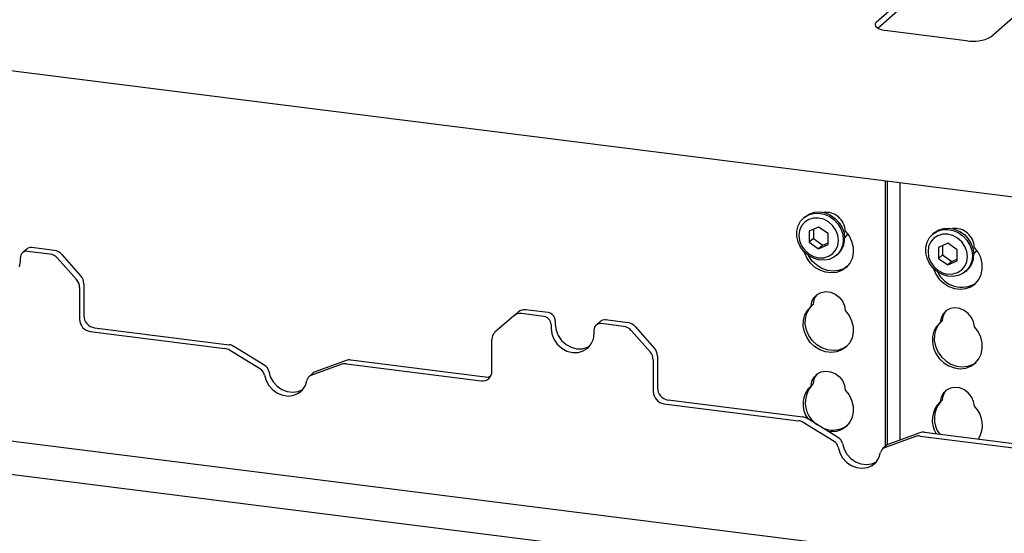
# Paper-space layout 'Layout1' of a CAD drawing. Extents: x 5 to 415, y 5 to 292.
# Drawn here: x 307 to 319, y 213 to 219 of the extents above; entities that cross this region are included whole.
import ezdxf

# ---------------------------------------------------------------- set-up
doc = ezdxf.new("R2010")
doc.units = 0
doc.layers.add('SLD-0', color=179, linetype='CONTINUOUS')

psp = doc.layouts.get("Layout1")

# ---------------------------------------------------------------- linework, layer by layer
at = {"layer": 'SLD-0', "color": 179, "linetype": 'CONTINUOUS'}
for p, q in [((382.971, 209.165), (290.636, 220.798)), ((318.134, 219.781), (317.745, 219.438)), ((318.134, 219.687), (317.768, 219.364)), ((319.241, 219.25), (319.63, 219.593)), ((317.732, 219.423), (317.729, 219.406)), ((317.729, 219.406), (317.735, 219.39)), ((317.745, 219.438), (317.732, 219.423)), ((317.735, 219.39), (317.751, 219.375)), ((317.751, 219.375), (317.775, 219.36)), ((317.775, 219.36), (317.807, 219.348)), ((317.807, 219.348), (317.846, 219.338)), ((317.846, 219.338), (317.89, 219.331)), ((317.89, 219.331), (318.919, 219.201)), ((317.866, 213.907), (317.866, 217.367)), ((317.893, 213.929), (317.893, 217.364)), ((318.053, 217.344), (318.053, 213.989)), ((316.82, 216.907), (316.876, 216.942)), ((316.859, 216.927), (316.924, 216.947)), ((316.876, 216.942), (316.941, 216.962)), ((316.924, 216.947), (316.993, 216.95)), ((316.941, 216.962), (317.011, 216.966)), ((316.993, 216.95), (317.064, 216.937)), ((317.011, 216.966), (317.081, 216.953)), ((317.064, 216.937), (317.131, 216.908)), ((317.081, 216.953), (317.149, 216.924)), ((316.725, 216.783), (316.757, 216.843)), ((316.757, 216.843), (316.802, 216.891)), ((316.811, 216.833), (316.77, 216.784)), ((316.813, 216.902), (316.796, 216.886)), ((316.802, 216.891), (316.859, 216.927)), ((316.864, 216.867), (316.811, 216.833)), ((316.813, 216.902), (316.82, 216.907)), ((316.927, 216.885), (316.864, 216.867)), ((316.993, 216.886), (316.927, 216.885)), ((317.06, 216.869), (316.993, 216.886)), ((317.122, 216.835), (317.06, 216.869)), ((317.175, 216.787), (317.122, 216.835)), ((317.131, 216.908), (317.192, 216.865)), ((317.149, 216.924), (317.21, 216.881)), ((317.192, 216.865), (317.244, 216.81)), ((317.21, 216.881), (317.261, 216.825)), ((317.244, 216.81), (317.282, 216.746)), ((317.261, 216.825), (317.3, 216.761)), ((316.709, 216.716), (316.725, 216.783)), ((316.709, 216.645), (316.709, 216.716)), ((316.745, 216.725), (316.736, 216.659)), ((316.77, 216.784), (316.745, 216.725)), ((316.993, 216.768), (316.871, 216.713)), ((316.871, 216.713), (316.871, 216.571)), ((316.925, 216.737), (316.925, 216.618)), ((317.115, 216.682), (316.993, 216.768)), ((317.115, 216.541), (317.115, 216.682)), ((317.216, 216.728), (317.175, 216.787)), ((317.242, 216.662), (317.216, 216.728)), ((317.282, 216.746), (317.307, 216.676)), ((317.3, 216.761), (317.324, 216.691)), ((317.324, 216.691), (317.332, 216.62)), ((317.34, 216.716), (317.389, 216.653)), ((318.441, 216.63), (318.486, 216.679)), ((318.497, 216.689), (318.48, 216.674)), ((318.486, 216.679), (318.543, 216.715)), ((318.497, 216.689), (318.504, 216.695)), ((318.504, 216.695), (318.56, 216.73)), ((318.543, 216.715), (318.607, 216.735)), ((318.56, 216.73), (318.625, 216.75)), ((318.607, 216.735), (318.677, 216.738)), ((318.625, 216.75), (318.695, 216.754)), ((318.677, 216.738), (318.747, 216.725)), ((318.695, 216.754), (318.765, 216.741)), ((318.747, 216.725), (318.815, 216.696)), ((318.765, 216.741), (318.833, 216.712)), ((318.815, 216.696), (318.876, 216.653)), ((318.833, 216.712), (318.894, 216.669)), ((316.725, 216.573), (316.709, 216.645)), ((316.757, 216.506), (316.725, 216.573)), ((316.736, 216.659), (316.745, 216.591)), ((316.745, 216.591), (316.77, 216.525)), ((316.925, 216.618), (316.871, 216.571)), ((316.871, 216.571), (316.993, 216.485)), ((316.925, 216.618), (317.046, 216.532)), ((317.046, 216.532), (317.115, 216.563)), ((317.25, 216.594), (317.242, 216.662)), ((317.242, 216.528), (317.25, 216.594)), ((317.307, 216.676), (317.315, 216.604)), ((317.315, 216.604), (317.307, 216.534)), ((317.331, 216.625), (317.359, 216.656)), ((317.359, 216.656), (317.372, 216.678)), ((317.389, 216.653), (317.423, 216.582)), ((317.423, 216.582), (317.442, 216.507)), ((318.393, 216.504), (318.409, 216.571)), ((318.409, 216.571), (318.441, 216.63)), ((318.454, 216.572), (318.428, 216.513)), ((318.495, 216.621), (318.454, 216.572)), ((318.548, 216.655), (318.495, 216.621)), ((318.61, 216.673), (318.548, 216.655)), ((318.677, 216.556), (318.555, 216.501)), ((318.677, 216.674), (318.61, 216.673)), ((318.743, 216.657), (318.677, 216.674)), ((318.798, 216.47), (318.677, 216.556)), ((318.805, 216.623), (318.743, 216.657)), ((318.859, 216.575), (318.805, 216.623)), ((318.9, 216.516), (318.859, 216.575)), ((318.876, 216.653), (318.927, 216.598)), ((318.894, 216.669), (318.945, 216.613)), ((318.927, 216.598), (318.966, 216.533)), ((318.945, 216.613), (318.984, 216.549)), ((306.663, 216.481), (306.607, 216.431)), ((306.966, 216.414), (306.673, 216.451)), ((307.022, 216.463), (306.729, 216.5)), ((316.802, 216.446), (316.757, 216.506)), ((316.77, 216.525), (316.811, 216.466)), ((316.859, 216.396), (316.802, 216.446)), ((316.807, 216.438), (316.806, 216.442)), ((316.838, 216.366), (316.807, 216.438)), ((316.811, 216.466), (316.864, 216.418)), ((316.993, 216.485), (317.115, 216.541)), ((317.046, 216.532), (316.993, 216.485)), ((317.175, 216.42), (317.216, 216.469)), ((317.216, 216.469), (317.242, 216.528)), ((317.282, 216.47), (317.244, 216.416)), ((317.307, 216.534), (317.282, 216.47)), ((317.444, 216.431), (317.429, 216.359)), ((317.442, 216.507), (317.444, 216.431)), ((318.393, 216.433), (318.393, 216.504)), ((318.409, 216.361), (318.393, 216.433)), ((318.428, 216.513), (318.42, 216.447)), ((318.42, 216.447), (318.428, 216.379)), ((318.555, 216.501), (318.555, 216.359)), ((318.608, 216.525), (318.608, 216.406)), ((318.798, 216.328), (318.798, 216.47)), ((318.925, 216.45), (318.9, 216.516)), ((318.934, 216.382), (318.925, 216.45)), ((318.966, 216.533), (318.99, 216.463)), ((318.984, 216.549), (319.008, 216.479)), ((318.99, 216.463), (318.999, 216.392)), ((319.008, 216.479), (319.016, 216.407)), ((319.015, 216.413), (319.043, 216.444)), ((319.073, 216.44), (319.024, 216.503)), ((319.043, 216.444), (319.056, 216.465)), ((319.107, 216.37), (319.073, 216.44)), ((306.57, 216.249), (306.58, 216.321)), ((306.58, 216.321), (306.58, 216.368)), ((307.31, 216.082), (307.065, 216.36)), ((307.121, 216.409), (307.366, 216.131)), ((316.883, 216.3), (316.838, 216.366)), ((316.924, 216.36), (316.859, 216.396)), ((316.864, 216.389), (316.862, 216.394)), ((316.864, 216.418), (316.927, 216.385)), ((316.91, 216.324), (316.864, 216.389)), ((316.941, 216.246), (316.883, 216.3)), ((316.968, 216.269), (316.91, 216.324)), ((316.993, 216.339), (316.924, 216.36)), ((316.927, 216.385), (316.993, 216.367)), ((316.993, 216.367), (317.06, 216.368)), ((317.064, 216.334), (316.993, 216.339)), ((317.06, 216.368), (317.122, 216.386)), ((317.131, 216.346), (317.064, 216.334)), ((317.122, 216.386), (317.175, 216.42)), ((317.192, 216.374), (317.131, 216.346)), ((317.244, 216.416), (317.192, 216.374)), ((317.226, 216.398), (317.243, 216.414)), ((317.398, 216.295), (317.353, 216.241)), ((317.429, 216.359), (317.398, 216.295)), ((318.441, 216.294), (318.409, 216.361)), ((318.428, 216.379), (318.454, 216.313)), ((318.486, 216.233), (318.441, 216.294)), ((318.454, 216.313), (318.495, 216.254)), ((318.608, 216.406), (318.555, 216.359)), ((318.555, 216.359), (318.677, 216.273)), ((318.608, 216.406), (318.73, 216.32)), ((318.677, 216.273), (318.798, 216.328)), ((318.73, 216.32), (318.677, 216.273)), ((318.73, 216.32), (318.798, 216.351)), ((318.9, 216.257), (318.925, 216.316)), ((318.925, 216.316), (318.934, 216.382)), ((318.99, 216.322), (318.966, 216.258)), ((318.999, 216.392), (318.99, 216.322)), ((319.126, 216.294), (319.107, 216.37)), ((319.128, 216.219), (319.126, 216.294)), ((317.008, 216.204), (316.941, 216.246)), ((317.035, 216.228), (316.968, 216.269)), ((317.081, 216.178), (317.008, 216.204)), ((317.107, 216.201), (317.035, 216.228)), ((317.155, 216.169), (317.081, 216.178)), ((317.182, 216.192), (317.107, 216.201)), ((317.228, 216.176), (317.155, 216.169)), ((317.254, 216.2), (317.182, 216.192)), ((317.295, 216.201), (317.228, 216.176)), ((317.321, 216.224), (317.254, 216.2)), ((317.353, 216.241), (317.295, 216.201)), ((317.362, 216.251), (317.321, 216.224)), ((318.543, 216.184), (318.486, 216.233)), ((318.489, 216.23), (318.491, 216.226)), ((318.491, 216.226), (318.522, 216.154)), ((318.495, 216.254), (318.548, 216.206)), ((318.607, 216.148), (318.543, 216.184)), ((318.548, 216.206), (318.61, 216.172)), ((318.61, 216.172), (318.677, 216.155)), ((318.743, 216.156), (318.805, 216.174)), ((318.805, 216.174), (318.859, 216.208)), ((318.859, 216.208), (318.9, 216.257)), ((318.927, 216.204), (318.876, 216.161)), ((318.909, 216.186), (318.927, 216.202)), ((318.966, 216.258), (318.927, 216.204)), ((319.113, 216.147), (319.128, 216.219)), ((318.522, 216.154), (318.567, 216.088)), ((318.567, 216.088), (318.625, 216.034)), ((318.677, 216.126), (318.607, 216.148)), ((318.677, 216.155), (318.743, 216.156)), ((318.747, 216.122), (318.677, 216.126)), ((318.815, 216.134), (318.747, 216.122)), ((318.876, 216.161), (318.815, 216.134)), ((319.036, 216.029), (319.082, 216.083)), ((319.082, 216.083), (319.113, 216.147)), ((307.351, 215.977), (307.351, 215.564)), ((307.407, 216.026), (307.407, 215.613)), ((316.975, 215.889), (317.027, 215.916)), ((317.027, 215.916), (317.087, 215.925)), ((317.087, 215.925), (317.149, 215.918)), ((317.149, 215.918), (317.209, 215.893)), ((318.625, 216.034), (318.692, 215.992)), ((318.692, 215.992), (318.764, 215.966)), ((318.764, 215.966), (318.839, 215.956)), ((318.839, 215.956), (318.912, 215.964)), ((318.912, 215.964), (318.979, 215.989)), ((318.979, 215.989), (319.036, 216.029)), ((316.896, 215.734), (316.906, 215.795)), ((316.906, 215.795), (316.933, 215.848)), ((316.933, 215.848), (316.975, 215.889)), ((317.209, 215.893), (317.261, 215.853)), ((317.261, 215.853), (317.303, 215.801)), ((317.303, 215.801), (317.33, 215.741)), ((313.016, 215.61), (313.072, 215.659)), ((313.464, 215.651), (313.171, 215.688)), ((316.813, 215.622), (316.847, 215.684)), ((316.839, 215.645), (316.874, 215.707)), ((316.847, 215.684), (316.896, 215.734)), ((316.874, 215.707), (316.904, 215.742)), ((316.922, 215.758), (316.896, 215.734)), ((317.33, 215.741), (317.34, 215.679)), ((317.34, 215.679), (317.389, 215.615)), ((318.659, 215.677), (318.617, 215.636)), ((318.711, 215.703), (318.659, 215.677)), ((318.771, 215.713), (318.711, 215.703)), ((318.833, 215.705), (318.771, 215.713)), ((318.892, 215.681), (318.833, 215.705)), ((318.945, 215.641), (318.892, 215.681)), ((313.016, 215.61), (312.771, 215.394)), ((313.408, 215.602), (313.116, 215.639)), ((313.558, 215.545), (313.558, 215.498)), ((314.146, 215.538), (314.09, 215.489)), ((314.505, 215.52), (314.212, 215.557)), ((316.792, 215.476), (316.794, 215.551)), ((316.794, 215.551), (316.813, 215.622)), ((316.818, 215.5), (316.82, 215.575)), ((316.82, 215.575), (316.839, 215.645)), ((317.389, 215.615), (317.423, 215.545)), ((317.423, 215.545), (317.442, 215.469)), ((318.588, 215.529), (318.558, 215.495)), ((318.59, 215.583), (318.58, 215.522)), ((318.606, 215.546), (318.58, 215.522)), ((318.617, 215.636), (318.59, 215.583)), ((318.986, 215.589), (318.945, 215.641)), ((319.013, 215.529), (318.986, 215.589)), ((319.024, 215.466), (319.013, 215.529)), ((307.492, 215.405), (309.246, 215.184)), ((307.547, 215.454), (309.302, 215.233)), ((313.502, 215.496), (313.502, 215.449)), ((313.502, 215.449), (313.511, 215.375)), ((313.558, 215.498), (313.567, 215.424)), ((313.567, 215.424), (313.595, 215.352)), ((314.063, 215.378), (314.063, 215.425)), ((314.449, 215.471), (314.157, 215.508)), ((314.794, 215.139), (314.548, 215.417)), ((314.604, 215.466), (314.849, 215.188)), ((316.807, 215.401), (316.792, 215.476)), ((316.838, 215.329), (316.807, 215.401)), ((316.833, 215.424), (316.818, 215.5)), ((316.864, 215.352), (316.833, 215.424)), ((317.442, 215.469), (317.444, 215.394)), ((318.496, 215.409), (318.478, 215.339)), ((318.531, 215.472), (318.496, 215.409)), ((318.523, 215.433), (318.504, 215.362)), ((318.558, 215.495), (318.523, 215.433)), ((318.58, 215.522), (318.531, 215.472)), ((319.073, 215.403), (319.024, 215.466)), ((319.107, 215.332), (319.073, 215.403)), ((312.73, 214.886), (312.73, 215.299)), ((313.511, 215.375), (313.539, 215.303)), ((313.539, 215.303), (313.584, 215.239)), ((313.595, 215.352), (313.64, 215.288)), ((313.64, 215.288), (313.698, 215.235)), ((314.025, 215.242), (314.054, 215.306)), ((314.054, 215.306), (314.063, 215.378)), ((316.883, 215.263), (316.838, 215.329)), ((316.91, 215.287), (316.864, 215.352)), ((316.968, 215.232), (316.91, 215.287)), ((317.429, 215.322), (317.398, 215.258)), ((317.444, 215.394), (317.429, 215.322)), ((318.478, 215.339), (318.476, 215.264)), ((318.504, 215.362), (318.502, 215.288)), ((318.502, 215.288), (318.517, 215.212)), ((319.126, 215.257), (319.107, 215.332)), ((309.712, 214.913), (309.307, 215.162)), ((309.768, 214.962), (309.363, 215.211)), ((313.584, 215.239), (313.642, 215.186)), ((313.642, 215.186), (313.71, 215.15)), ((313.698, 215.235), (313.766, 215.199)), ((313.71, 215.15), (313.782, 215.131)), ((313.766, 215.199), (313.838, 215.18)), ((313.838, 215.18), (313.911, 215.18)), ((313.855, 215.131), (313.923, 215.151)), ((313.911, 215.18), (313.978, 215.2)), ((313.923, 215.151), (313.981, 215.189)), ((313.978, 215.2), (314.007, 215.215)), ((313.981, 215.189), (314.025, 215.242)), ((316.941, 215.209), (316.883, 215.263)), ((317.008, 215.167), (316.941, 215.209)), ((317.035, 215.19), (316.968, 215.232)), ((317.081, 215.141), (317.008, 215.167)), ((317.107, 215.164), (317.035, 215.19)), ((317.155, 215.131), (317.081, 215.141)), ((317.182, 215.155), (317.107, 215.164)), ((317.228, 215.139), (317.155, 215.131)), ((317.254, 215.163), (317.182, 215.155)), ((317.295, 215.164), (317.228, 215.139)), ((317.321, 215.187), (317.254, 215.163)), ((317.353, 215.204), (317.295, 215.164)), ((317.362, 215.214), (317.321, 215.187)), ((317.398, 215.258), (317.353, 215.204)), ((318.476, 215.264), (318.491, 215.189)), ((318.491, 215.189), (318.522, 215.116)), ((318.517, 215.212), (318.548, 215.14)), ((318.548, 215.14), (318.594, 215.075)), ((319.113, 215.11), (319.128, 215.182)), ((319.128, 215.182), (319.126, 215.257)), ((310.83, 215.026), (310.425, 214.879)), ((310.891, 215.033), (312.645, 214.812)), ((313.782, 215.131), (313.855, 215.131)), ((314.835, 215.034), (314.835, 214.621)), ((314.89, 215.083), (314.89, 214.67)), ((318.522, 215.116), (318.567, 215.051)), ((318.567, 215.051), (318.625, 214.996)), ((318.594, 215.075), (318.651, 215.02)), ((318.651, 215.02), (318.718, 214.978)), ((319.036, 214.992), (319.082, 215.046)), ((319.082, 215.046), (319.113, 215.11)), ((309.82, 214.886), (309.84, 214.814)), ((310.774, 214.977), (310.369, 214.83)), ((310.835, 214.984), (312.59, 214.762)), ((317.027, 214.878), (317.087, 214.888)), ((317.087, 214.888), (317.149, 214.88)), ((317.149, 214.88), (317.209, 214.856)), ((318.625, 214.996), (318.692, 214.955)), ((318.692, 214.955), (318.764, 214.929)), ((318.718, 214.978), (318.791, 214.952)), ((318.764, 214.929), (318.839, 214.919)), ((318.791, 214.952), (318.866, 214.943)), ((318.839, 214.919), (318.912, 214.927)), ((318.866, 214.943), (318.938, 214.951)), ((318.912, 214.927), (318.979, 214.952)), ((318.938, 214.951), (319.005, 214.975)), ((318.979, 214.952), (319.036, 214.992)), ((319.005, 214.975), (319.046, 215.002)), ((309.764, 214.837), (309.785, 214.765)), ((309.785, 214.765), (309.822, 214.699)), ((309.84, 214.814), (309.877, 214.748)), ((310.297, 214.7), (310.318, 214.767)), ((310.399, 214.864), (310.344, 214.815)), ((316.896, 214.697), (316.906, 214.758)), ((316.906, 214.758), (316.933, 214.811)), ((316.933, 214.811), (316.975, 214.852)), ((316.975, 214.852), (317.027, 214.878)), ((317.209, 214.856), (317.261, 214.816)), ((317.261, 214.816), (317.303, 214.764)), ((317.303, 214.764), (317.33, 214.704)), ((301.228, 214.638), (340.836, 209.648)), ((309.822, 214.699), (309.873, 214.642)), ((309.873, 214.642), (309.936, 214.599)), ((309.877, 214.748), (309.929, 214.691)), ((309.929, 214.691), (309.991, 214.648)), ((309.991, 214.648), (310.061, 214.621)), ((310.202, 214.622), (310.264, 214.649)), ((310.208, 214.6), (310.26, 214.643)), ((310.26, 214.643), (310.297, 214.7)), ((310.264, 214.649), (310.265, 214.65)), ((316.922, 214.721), (316.896, 214.697)), ((317.33, 214.704), (317.34, 214.641)), ((317.34, 214.641), (317.389, 214.578)), ((318.659, 214.64), (318.617, 214.598)), ((318.711, 214.666), (318.659, 214.64)), ((318.771, 214.676), (318.711, 214.666)), ((318.833, 214.668), (318.771, 214.676)), ((318.892, 214.644), (318.833, 214.668)), ((318.945, 214.604), (318.892, 214.644)), ((309.936, 214.599), (310.005, 214.572)), ((310.005, 214.572), (310.077, 214.563)), ((310.061, 214.621), (310.132, 214.612)), ((310.077, 214.563), (310.146, 214.572)), ((310.132, 214.612), (310.202, 214.622)), ((310.146, 214.572), (310.208, 214.6)), ((315.031, 214.511), (316.785, 214.29)), ((317.389, 214.578), (317.423, 214.507)), ((317.423, 214.507), (317.442, 214.432)), ((318.59, 214.546), (318.58, 214.485)), ((318.606, 214.509), (318.58, 214.485)), ((318.617, 214.598), (318.59, 214.546)), ((318.986, 214.552), (318.945, 214.604)), ((319.013, 214.492), (318.986, 214.552)), ((314.975, 214.462), (316.729, 214.241)), ((317.442, 214.432), (317.444, 214.357)), ((319.024, 214.429), (319.013, 214.492)), ((317.251, 214.019), (316.846, 214.268)), ((317.429, 214.285), (317.398, 214.221)), ((317.444, 214.357), (317.429, 214.285)), ((317.196, 213.97), (316.791, 214.219)), ((317.295, 214.127), (317.228, 214.102)), ((317.353, 214.167), (317.295, 214.127)), ((317.398, 214.221), (317.353, 214.167)), ((340.398, 209.261), (302.591, 214.025)), ((317.155, 214.094), (317.126, 214.096)), ((317.228, 214.102), (317.155, 214.094)), ((318.257, 214.034), (317.852, 213.887)), ((318.313, 214.083), (317.908, 213.936)), ((318.319, 214.041), (320.073, 213.82)), ((318.374, 214.09), (320.129, 213.869)), ((317.247, 213.894), (317.268, 213.822)), ((317.303, 213.943), (317.324, 213.871)), ((317.324, 213.871), (317.361, 213.805)), ((317.883, 213.921), (317.827, 213.872)), ((317.268, 213.822), (317.305, 213.756)), ((317.305, 213.756), (317.357, 213.699)), ((317.361, 213.805), (317.412, 213.748)), ((317.412, 213.748), (317.475, 213.705)), ((317.743, 213.701), (317.78, 213.758)), ((317.78, 213.758), (317.801, 213.824)), ((317.357, 213.699), (317.419, 213.656)), ((317.419, 213.656), (317.488, 213.629)), ((317.475, 213.705), (317.544, 213.678)), ((317.488, 213.629), (317.56, 213.62)), ((317.544, 213.678), (317.616, 213.669)), ((317.56, 213.62), (317.629, 213.63)), ((317.616, 213.669), (317.685, 213.679)), ((317.629, 213.63), (317.692, 213.657)), ((317.685, 213.679), (317.747, 213.706)), ((317.692, 213.657), (317.743, 213.701)), ((317.747, 213.706), (317.748, 213.707))]:
    psp.add_line(p, q, dxfattribs=at)
for centre, radius, start, end in [((319.011, 219.685), 0.492, 259.2261, 297.8883), ((317.086, 216.707), 0.254, 1.9384, 96.8258), ((318.771, 216.497), 0.252, 1.4714, 97.2928), ((317.063, 216.614), 0.269, 312.0124, 1.1233), ((306.661, 216.37), 0.0814, 81.3986, 181.4206), ((306.717, 216.417), 0.0834, 81.8416, 130.6612), ((306.999, 216.304), 0.161, 40.8958, 82.0582), ((306.944, 216.255), 0.161, 40.8958, 82.0582), ((318.747, 216.402), 0.269, 312.0124, 1.1233), ((318.858, 216.329), 0.346, 205.1457, 302.9265), ((307.191, 215.975), 0.161, 0.7611, 41.9235), ((307.247, 216.024), 0.161, 0.7611, 41.9235), ((317.12, 215.755), 0.198, 137.3355, 179.1729), ((313.154, 215.564), 0.125, 81.8416, 130.6612), ((313.448, 215.543), 0.109, 1.0587, 81.7605), ((318.804, 215.543), 0.198, 137.3355, 179.1729), ((307.515, 215.567), 0.164, 181.0587, 261.7605), ((307.571, 215.616), 0.164, 181.0587, 261.7605), ((313.098, 215.515), 0.125, 81.8416, 130.6612), ((313.393, 215.494), 0.109, 1.0587, 81.7605), ((314.2, 215.474), 0.0834, 81.8416, 130.6612), ((314.144, 215.427), 0.0814, 81.3986, 181.4206), ((314.427, 215.312), 0.161, 40.8958, 82.0582), ((314.483, 215.361), 0.161, 40.8958, 82.0582), ((312.855, 215.301), 0.125, 132.158, 180.9777), ((309.226, 215.031), 0.154, 58.1273, 82.5088), ((309.282, 215.08), 0.154, 58.1273, 82.5088), ((314.674, 215.032), 0.161, 0.7611, 41.9235), ((314.73, 215.081), 0.161, 0.7611, 41.9235), ((310.874, 214.903), 0.131, 82.4547, 109.6151), ((309.654, 214.818), 0.111, 9.7277, 58.5082), ((309.71, 214.867), 0.111, 9.7277, 58.5082), ((310.818, 214.853), 0.131, 82.4547, 109.6151), ((312.608, 214.883), 0.122, 261.3986, 1.4206), ((310.397, 214.755), 0.0798, 110.1352, 171.3685), ((310.452, 214.805), 0.0788, 109.861, 131.3504), ((312.663, 214.94), 0.13, 262.2996, 292.7265), ((317.12, 214.718), 0.198, 137.3355, 179.1729), ((315.054, 214.673), 0.164, 181.0587, 261.7605), ((317.11, 214.458), 0.321, 131.8634, 217.5927), ((317.163, 214.478), 0.344, 138.7658, 237.545), ((318.804, 214.506), 0.198, 137.3355, 179.1729), ((314.999, 214.624), 0.164, 181.0587, 261.7605), ((318.8, 214.246), 0.325, 132.7041, 212.7005), ((318.833, 214.269), 0.331, 137.7418, 218.0923), ((318.784, 214.182), 0.345, 328.3468, 45.7972), ((316.709, 214.088), 0.154, 58.1273, 82.5088), ((316.765, 214.137), 0.154, 58.1273, 82.5088), ((317.179, 214.433), 0.315, 240.9079, 305.5186), ((317.193, 213.924), 0.111, 9.7277, 58.5082), ((318.302, 213.911), 0.131, 82.4547, 109.6151), ((318.357, 213.96), 0.131, 82.4547, 109.6151), ((317.138, 213.875), 0.111, 9.7277, 58.5082), ((317.88, 213.812), 0.0798, 110.1352, 171.3685), ((317.935, 213.862), 0.0788, 109.861, 131.3504)]:
    psp.add_arc(centre, radius, start, end, dxfattribs=at)

doc.saveas('drawing.dxf')
